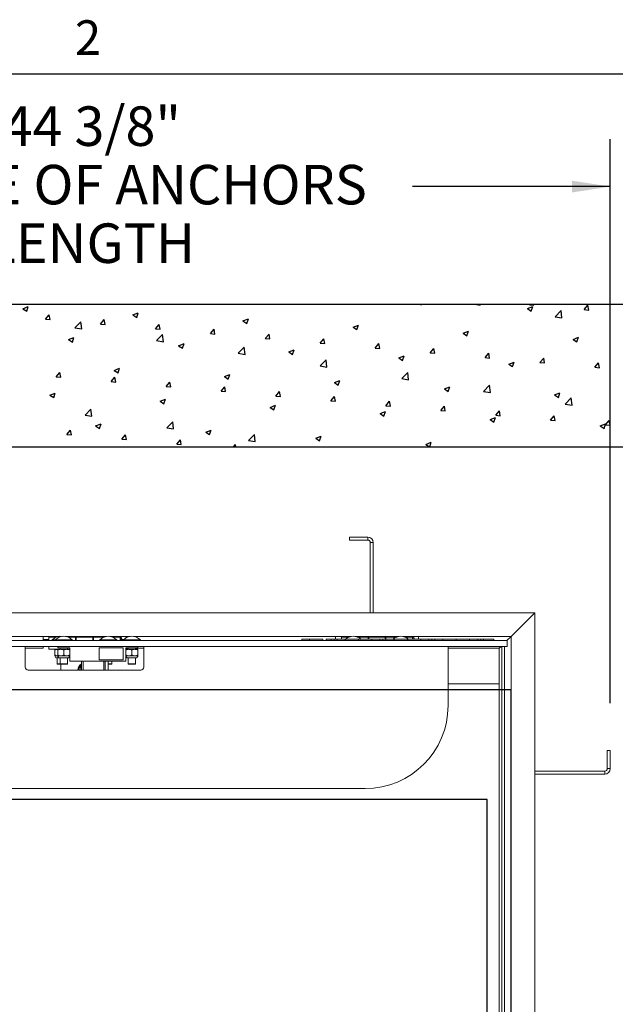
# Paper-space layout 'PDF' of a CAD drawing. Units: inches. Extents: x 0.1 to 10.8, y 0.2 to 8.4.
# Drawn here: x 2.8 to 4, y 6.2 to 8.3 of the extents above; entities that cross this region are included whole.
import ezdxf

# ---------------------------------------------------------------- set-up
doc = ezdxf.new("R2010")
doc.units = ezdxf.units.IN
doc.header["$MEASUREMENT"] = 0
doc.layers.add('FORMAT', color=7, linetype='Continuous')
doc.styles.add('SLDTEXTSTYLE0', font='ARIAL.TTF', dxfattribs={"width": 0.948})
doc.dimstyles.new('SLDDIMSTYLE5', dxfattribs={"dimtxt": 0.080892, "dimasz": 0.080892, "dimexe": 0, "dimexo": 0.0625, "dimgap": 0.020223, "dimtad": 0, "dimtih": 1, "dimtoh": 1, "dimlfac": 20, "dimrnd": 1e-09, "dimzin": 12, "dimdsep": 46, "dimtxsty": 'SLDTEXTSTYLE0', "dimsah": 1, "dimcen": 0.09, "dimadec": 0, "dimazin": 3, "dimtfac": 1, "dimtofl": 0, "dimtmove": 0, "dimatfit": 3, "dimfxl": 0, "dimfrac": 2, "dimtolj": 1, "dimtzin": 12, "dimarcsym": 0})

# ---------------------------------------------------------------- blocks, each defined once
blk = doc.blocks.new('*D41')
at = {"layer": 'FORMAT'}
for p, q in [((1.7889, 6.8533), (1.7889, 8.0544)), ((4.0077, 6.865), (4.0077, 8.0544)), ((1.7889, 7.9544), (2.2063, 7.9544)), ((4.0077, 7.9544), (3.5902, 7.9544))]:
    blk.add_line(p, q, dxfattribs=at)
for points in [[(1.7889, 7.9544), (1.8698, 7.9419), (1.8698, 7.9668)], [(4.0077, 7.9544), (3.9268, 7.9668), (3.9268, 7.9419)]]:
    blk.add_solid(points, dxfattribs=at)
at = {"layer": 'FORMAT', "attachment_point": 1, "style": 'SLDTEXTSTYLE0'}
for s, insert, char_height in [('44 3/8"', (2.7255, 8.1235), 0.08333), ('OUTSIDE OF ANCHORS', (2.2845, 8.0001), 0.083333), ('LENGTH', (2.6918, 7.8766), 0.08333)]:
    blk.add_mtext(s, dxfattribs=dict(at, insert=insert, char_height=char_height))

psp = doc.layouts.new('PDF')

# ---------------------------------------------------------------- linework, layer by layer
at = {"color": 8, "linetype": 'Continuous', "lineweight": 0}
psp.add_line((0.329927, 8.1920732), (10.629927, 8.1920732), dxfattribs=at)
at = {"color": 7, "linetype": 'Continuous'}
for p, q in [((4.4982795, 7.7056129), (1.2982795, 7.7056129)), ((3.6073643, 7.7056129), (3.608753, 7.7046762)), ((3.6087543, 7.7046756), (3.6090688, 7.7056129)), ((3.7255037, 7.7056129), (3.7332226, 7.7044158)), ((3.733224, 7.704415), (3.7330846, 7.7056129)), ((3.8369725, 7.7049232), (3.8375513, 7.7056129)), ((3.8466332, 7.7040773), (3.84635, 7.7056129)), ((2.7681924, 7.6968034), (2.7795077, 7.7011469)), ((2.7681924, 7.6968034), (2.776231, 7.6913813)), ((2.7762323, 7.6913814), (2.779509, 7.7011471)), ((3.0004386, 7.6838609), (3.0117539, 7.6882044)), ((3.0084784, 7.6784387), (3.0117552, 7.6882044)), ((3.8329606, 7.6971557), (3.8442759, 7.7014993)), ((3.8329606, 7.6971557), (3.8409992, 7.6917337)), ((3.8369725, 7.7049232), (3.8466319, 7.7040781)), ((3.8410005, 7.6917329), (3.8442772, 7.7014985)), ((3.8913207, 7.6798963), (3.9039078, 7.6930147)), ((3.9056946, 7.6776663), (3.9039092, 7.6930139)), ((3.9528848, 7.6947822), (3.9606756, 7.7040669)), ((3.9528848, 7.6947822), (3.9625442, 7.6939371)), ((3.9625455, 7.6939362), (3.9606769, 7.704066)), ((2.8161849, 7.6746348), (2.8239757, 7.6839195)), ((2.8161849, 7.6746348), (2.8258442, 7.6737897)), ((2.8258455, 7.6737898), (2.823977, 7.6839196)), ((2.8779221, 7.6562174), (2.8905092, 7.6693359)), ((2.892296, 7.6539882), (2.8905105, 7.6693357)), ((2.9320971, 7.6644938), (2.9398879, 7.6737785)), ((2.9320971, 7.6644938), (2.9417565, 7.6636487)), ((2.9417578, 7.6636487), (2.9398892, 7.6737785)), ((3.0004386, 7.6838609), (3.0084771, 7.6784388)), ((3.0480094, 7.6543528), (3.0558002, 7.6636375)), ((3.0576701, 7.6535076), (3.0558015, 7.6636374)), ((3.2326848, 7.6709184), (3.2440001, 7.6752619)), ((3.2326848, 7.6709184), (3.2407233, 7.6654963)), ((3.2407246, 7.665496), (3.2440014, 7.6752617)), ((3.8913207, 7.6798963), (3.9056933, 7.6776672)), ((2.8779221, 7.6562174), (2.8922947, 7.6539884)), ((3.0480094, 7.6543528), (3.0576688, 7.6535077)), ((3.1639217, 7.6442118), (3.1717125, 7.6534965)), ((3.1639217, 7.6442118), (3.1735811, 7.6433667)), ((3.1735823, 7.6433665), (3.1717138, 7.6534963)), ((3.279834, 7.6340708), (3.2876248, 7.6433555)), ((3.2894946, 7.6332254), (3.287626, 7.6433552)), ((3.464931, 7.6579759), (3.4762462, 7.6623194)), ((3.464931, 7.6579759), (3.4729695, 7.6525538)), ((3.4729708, 7.6525534), (3.4762475, 7.662319)), ((3.6971771, 7.6450333), (3.7084924, 7.6493769)), ((3.6971771, 7.6450333), (3.7052157, 7.6396113)), ((3.705217, 7.6396107), (3.7084937, 7.6493763)), ((2.8646551, 7.6317385), (2.8759704, 7.636082)), ((2.8646551, 7.6317385), (2.8726937, 7.6263164)), ((2.8726949, 7.6263165), (2.8759717, 7.6360821)), ((3.0503928, 7.6294689), (3.0629799, 7.6425873)), ((3.0503928, 7.6294689), (3.0647653, 7.6272398)), ((3.0647666, 7.6272395), (3.0629812, 7.642587)), ((3.0969013, 7.618796), (3.1082166, 7.6231395)), ((3.1049411, 7.6133738), (3.1082178, 7.6231394)), ((3.279834, 7.6340708), (3.2894933, 7.6332257)), ((3.3957462, 7.6239298), (3.403537, 7.6332145)), ((3.3957462, 7.6239298), (3.4054056, 7.6230847)), ((3.4054069, 7.6230843), (3.4035383, 7.6332141)), ((3.5116585, 7.6137888), (3.5194493, 7.6230735)), ((3.5213191, 7.6129432), (3.5194506, 7.623073)), ((3.9294233, 7.6320908), (3.9407386, 7.6364344)), ((3.9294233, 7.6320908), (3.9374619, 7.6266688)), ((3.9374631, 7.626668), (3.9407399, 7.6364336)), ((3.0969013, 7.618796), (3.1049398, 7.6133739)), ((3.2228634, 7.6027203), (3.2354505, 7.6158388)), ((3.2228634, 7.6027203), (3.237236, 7.6004912)), ((3.2372372, 7.6004908), (3.2354518, 7.6158383)), ((3.3291475, 7.6058535), (3.3404628, 7.610197)), ((3.3291475, 7.6058535), (3.337186, 7.6004314)), ((3.3371873, 7.6004311), (3.340464, 7.6101967)), ((3.5116585, 7.6137888), (3.5213179, 7.6129437)), ((3.6275708, 7.6036478), (3.6353616, 7.6129325)), ((3.6275708, 7.6036478), (3.6372301, 7.6028027)), ((3.6372314, 7.6028021), (3.6353628, 7.6129319)), ((3.7434831, 7.5935068), (3.7512739, 7.6027915)), ((3.7531437, 7.592661), (3.7512751, 7.6027908)), ((3.3953341, 7.5759717), (3.4079212, 7.5890902)), ((3.4097079, 7.5737421), (3.4079224, 7.5890897)), ((3.5613937, 7.592911), (3.5727089, 7.5972545)), ((3.5613937, 7.592911), (3.5694322, 7.5874889)), ((3.5694334, 7.5874884), (3.5727102, 7.597254)), ((3.7434831, 7.5935068), (3.7531424, 7.5926617)), ((3.7936398, 7.5799684), (3.8049551, 7.584312)), ((3.8016796, 7.5745457), (3.8049564, 7.5843113)), ((3.8593953, 7.5833657), (3.8671861, 7.5926504)), ((3.8593953, 7.5833657), (3.8690547, 7.5825207)), ((3.8690559, 7.5825199), (3.8671874, 7.5926497)), ((3.9753076, 7.5732247), (3.9830984, 7.5825094)), ((3.9849682, 7.5723788), (3.9830996, 7.5825086)), ((2.8386077, 7.5530774), (2.8463985, 7.5623621)), ((2.8482682, 7.5522324), (2.8463997, 7.5623622)), ((2.9611178, 7.5666736), (2.9724331, 7.5710171)), ((2.9611178, 7.5666736), (2.9691564, 7.5612515)), ((2.9691576, 7.5612515), (2.9724343, 7.5710171)), ((3.3953341, 7.5759717), (3.4097067, 7.5737427)), ((3.5678048, 7.5492231), (3.5803919, 7.5623416)), ((3.5821785, 7.5469935), (3.5803931, 7.562341)), ((3.7936398, 7.5799684), (3.8016784, 7.5745464)), ((3.9753076, 7.5732247), (3.984967, 7.5723796)), ((2.8386077, 7.5530774), (2.848267, 7.5522323)), ((2.9545199, 7.5429364), (2.9623107, 7.5522211)), ((2.9545199, 7.5429364), (2.9641793, 7.5420913)), ((2.9641805, 7.5420913), (2.962312, 7.5522211)), ((3.0704322, 7.5327954), (3.078223, 7.5420801)), ((3.0800928, 7.5319502), (3.0782242, 7.54208)), ((3.193364, 7.5537311), (3.2046793, 7.5580746)), ((3.193364, 7.5537311), (3.2014025, 7.548309)), ((3.2014037, 7.5483088), (3.2046805, 7.5580744)), ((3.4256102, 7.5407886), (3.4369255, 7.5451321)), ((3.4256102, 7.5407886), (3.4336487, 7.5353665)), ((3.4336499, 7.5353661), (3.4369267, 7.5451317)), ((3.5678048, 7.5492231), (3.5821773, 7.5469941)), ((2.8253343, 7.5145512), (2.8366496, 7.5188947)), ((2.833374, 7.5091292), (2.8366508, 7.5188948)), ((3.0704322, 7.5327954), (3.0800916, 7.5319503)), ((3.1863445, 7.5226544), (3.1941353, 7.5319391)), ((3.1863445, 7.5226544), (3.1960039, 7.5218093)), ((3.196005, 7.5218091), (3.1941365, 7.5319388)), ((3.3022568, 7.5125134), (3.3100476, 7.5217981)), ((3.3119173, 7.511668), (3.3100487, 7.5217977)), ((3.6578564, 7.527846), (3.6691716, 7.5321896)), ((3.6578564, 7.527846), (3.6658949, 7.522424)), ((3.6658961, 7.5224234), (3.6691728, 7.532189)), ((3.7402754, 7.5224746), (3.7528625, 7.535593)), ((3.7402754, 7.5224746), (3.754648, 7.5202455)), ((3.7546491, 7.5202448), (3.7528637, 7.5355923)), ((3.8901025, 7.5149035), (3.9014178, 7.5192471)), ((3.8981423, 7.5094807), (3.901419, 7.5192463)), ((2.8253343, 7.5145512), (2.8333729, 7.5091291)), ((3.0575805, 7.5016087), (3.0688958, 7.5059522)), ((3.0575805, 7.5016087), (3.0656191, 7.4961866)), ((3.0656202, 7.4961865), (3.068897, 7.5059521)), ((3.3022568, 7.5125134), (3.3119161, 7.5116683)), ((3.418169, 7.5023724), (3.4259598, 7.5116571)), ((3.418169, 7.5023724), (3.4278284, 7.5015273)), ((3.4278296, 7.5015269), (3.425961, 7.5116566)), ((3.5340813, 7.4922313), (3.5418721, 7.501516)), ((3.5437418, 7.4913858), (3.5418733, 7.5015155)), ((3.8901025, 7.5149035), (3.8981411, 7.5094814)), ((3.9127461, 7.495726), (3.9253332, 7.5088445)), ((3.9271198, 7.4934961), (3.9253344, 7.5088436)), ((2.8993475, 7.4720472), (2.9119346, 7.4851657)), ((2.9137212, 7.4698179), (2.9119357, 7.4851655)), ((3.2898267, 7.4886662), (3.301142, 7.4930097)), ((3.2898267, 7.4886662), (3.2978652, 7.4832441)), ((3.2978664, 7.4832438), (3.3011431, 7.4930094)), ((3.5220729, 7.4757236), (3.5333882, 7.4800672)), ((3.5301126, 7.4703011), (3.5333893, 7.4800667)), ((3.5340813, 7.4922313), (3.5437407, 7.4913863)), ((3.6499936, 7.4820903), (3.6577844, 7.491375)), ((3.6499936, 7.4820903), (3.6596529, 7.4812453)), ((3.6596541, 7.4812447), (3.6577855, 7.4913744)), ((3.7659059, 7.4719493), (3.7736967, 7.481234)), ((3.7755664, 7.4711036), (3.7736978, 7.4812333)), ((3.9127461, 7.495726), (3.9271186, 7.493497)), ((2.8993475, 7.4720472), (2.91372, 7.4698181)), ((3.0718181, 7.4452986), (3.0844052, 7.4584171)), ((3.0861918, 7.4430693), (3.0844064, 7.4584168)), ((3.5220729, 7.4757236), (3.5301114, 7.4703016)), ((3.7543191, 7.4627811), (3.7656343, 7.4671247)), ((3.7543191, 7.4627811), (3.7623576, 7.4573591)), ((3.7623587, 7.4573584), (3.7656355, 7.467124)), ((3.7659059, 7.4719493), (3.7755652, 7.4711042)), ((3.8818181, 7.4618083), (3.8896089, 7.471093)), ((3.8818181, 7.4618083), (3.8914775, 7.4609632)), ((3.8914786, 7.4609625), (3.8896101, 7.4710922)), ((3.9977304, 7.4516673), (4.0055212, 7.460952)), ((4.0073909, 7.4508214), (4.0055223, 7.4609511)), ((2.8610305, 7.43152), (2.8688213, 7.4408047)), ((2.870691, 7.4306749), (2.8688224, 7.4408047)), ((2.921797, 7.4494863), (2.9331123, 7.4538298)), ((2.921797, 7.4494863), (2.9298356, 7.4440642)), ((2.9298367, 7.4440642), (2.9331134, 7.4538298)), ((3.0718181, 7.4452986), (3.0861907, 7.4430696)), ((3.1540432, 7.4365438), (3.1653585, 7.4408873)), ((3.1540432, 7.4365438), (3.1620818, 7.4311217)), ((3.1620829, 7.4311215), (3.1653596, 7.4408871)), ((3.9865652, 7.4498386), (3.9978805, 7.4541821)), ((3.9865652, 7.4498386), (3.9946038, 7.4444165)), ((3.9946049, 7.4444157), (3.9978816, 7.4541813)), ((3.9977304, 7.4516673), (4.0073898, 7.4508222)), ((2.8610305, 7.43152), (2.8706898, 7.4306749)), ((2.9769427, 7.421379), (2.9847335, 7.4306637)), ((2.9769427, 7.421379), (2.9866021, 7.4205339)), ((2.9866032, 7.4205338), (2.9847347, 7.4306636)), ((3.092855, 7.411238), (3.1006458, 7.4205227)), ((3.1025155, 7.4103927), (3.1006469, 7.4205225)), ((3.2442888, 7.41855), (3.2568759, 7.4316685)), ((3.2442888, 7.41855), (3.2586613, 7.416321)), ((3.2586624, 7.4163206), (3.256877, 7.4316681)), ((3.3862894, 7.4236012), (3.3976047, 7.4279448)), ((3.3862894, 7.4236012), (3.3943279, 7.4181792)), ((3.394329, 7.4181788), (3.3976058, 7.4279444)), ((3.6185356, 7.4106587), (3.6298509, 7.4150023)), ((3.6267016, 7.4056129), (3.629852, 7.4150017)), ((1.5982795, 7.4056129), (4.1982795, 7.4056129)), ((3.092855, 7.411238), (3.1025144, 7.4103929)), ((3.2125566, 7.4056129), (3.2165581, 7.4103817)), ((3.2174388, 7.4056129), (3.2165592, 7.4103814)), ((3.6185356, 7.4106587), (3.6260163, 7.4056129)), ((3.7982795, 6.8931124), (1.9982795, 6.8931124)), ((3.7982795, 5.0931124), (3.7982795, 6.8931124)), ((3.7482795, 6.6618624), (2.0982795, 6.6618624)), ((3.7482795, 5.1118624), (3.7482795, 6.6618624))]:
    psp.add_line(p, q, dxfattribs=at)
at = {"color": 7, "linetype": 'Continuous', "lineweight": 15}
for p, q in [((1.2982795, 7.7056129), (4.4982795, 7.7056129)), ((1.5982795, 7.4056129), (4.1982795, 7.4056129)), ((3.4576545, 7.2087379), (3.4576545, 7.2149879)), ((3.4959545, 7.2149879), (3.4576545, 7.2149879)), ((3.4959545, 7.2087379), (3.4576545, 7.2087379)), ((3.4959545, 7.2087379), (3.4959545, 7.2149879)), ((3.5076545, 7.2032879), (3.5014045, 7.2032879)), ((3.5014045, 7.0556129), (3.5014045, 7.2032879)), ((3.5076545, 7.0556129), (3.5076545, 7.2032879)), ((1.9482795, 7.0556129), (3.8482795, 7.0556129)), ((3.7982795, 7.0056129), (3.8482795, 7.0556129)), ((3.8482795, 7.0556129), (3.8482795, 4.9306129)), ((2.3345786, 7.0056129), (2.8447805, 7.0056129)), ((2.8107795, 7.0056129), (2.8107795, 6.9970629)), ((2.8107795, 6.9993629), (2.8232795, 6.9993629)), ((2.8232795, 6.9970629), (2.8232795, 7.0038129)), ((2.8232795, 7.0038129), (2.8384457, 7.0038129)), ((2.8580286, 7.0056129), (2.9447805, 7.0056129)), ((2.8795295, 7.0038129), (2.8643634, 7.0038129)), ((2.8807795, 7.0038129), (2.8643634, 7.0038129)), ((2.8732795, 7.0038129), (2.8732795, 7.0056129)), ((2.8795295, 6.9970629), (2.8795295, 7.0038129)), ((2.8807795, 7.0038129), (2.8807795, 6.9970629)), ((2.8807795, 7.0038129), (2.9157795, 7.0038129)), ((2.9157795, 6.9970629), (2.9157795, 7.0038129)), ((2.9384457, 7.0038129), (2.9157795, 7.0038129)), ((2.9384457, 7.0038129), (2.9170295, 7.0038129)), ((2.9170295, 7.0038129), (2.9170295, 6.9970629)), ((2.9232795, 7.0038129), (2.9232795, 7.0056129)), ((2.9517786, 7.0056129), (2.9947805, 7.0056129)), ((2.9555026, 7.0045409), (2.9536393, 7.0056129)), ((2.9581134, 7.0038129), (2.9732795, 7.0038129)), ((2.9757795, 7.0038129), (2.9732795, 7.0038129)), ((2.9732795, 7.0038129), (2.9732795, 6.9970629)), ((2.9757795, 7.0038129), (2.9757795, 6.9970629)), ((2.97705, 6.9993629), (2.9816152, 6.9993629)), ((2.9857795, 7.0024523), (2.9857795, 7.0056129)), ((3.0017786, 7.0056129), (3.4619805, 7.0056129)), ((3.3566727, 6.9995629), (3.3566727, 6.9970629)), ((3.3566727, 6.9995629), (3.373292, 6.9995629)), ((3.373292, 6.9995629), (3.373292, 6.9970629)), ((3.373292, 6.9995629), (3.401417, 6.9995629)), ((3.401417, 6.9995629), (3.401417, 6.9970629)), ((3.4082352, 6.9995629), (3.4082352, 6.9970629)), ((3.4082352, 6.9995629), (3.4186045, 6.9995629)), ((3.4186045, 6.9995629), (3.4186045, 6.9970629)), ((3.4186045, 6.9995629), (3.4248545, 6.9995629)), ((3.4248545, 6.9995629), (3.4248545, 6.9970629)), ((3.4248545, 6.9995629), (3.4311045, 6.9995629)), ((3.4279795, 7.0056129), (3.4279795, 6.9995629)), ((3.4311045, 6.9995629), (3.4311045, 6.9970629)), ((3.4311045, 6.9995629), (3.448292, 6.9995629)), ((3.4404795, 7.0038129), (3.4556457, 7.0038129)), ((3.4404795, 6.9995629), (3.4404795, 7.0038129)), ((3.448292, 6.9995629), (3.448292, 6.9970629)), ((3.448292, 6.9995629), (3.476417, 6.9995629)), ((3.4689786, 7.0056129), (3.5619805, 7.0056129)), ((3.473292, 7.0042019), (3.4708393, 7.0056129)), ((3.4967295, 7.0038129), (3.4753134, 7.0038129)), ((3.4979795, 7.0038129), (3.4753134, 7.0038129)), ((3.476417, 6.9995629), (3.476417, 6.9970629)), ((3.476417, 6.9995629), (3.504542, 6.9995629)), ((3.4967295, 6.9995629), (3.4967295, 7.0038129)), ((3.4979795, 7.0038129), (3.5329795, 7.0038129)), ((3.4979795, 7.0038129), (3.4979795, 6.9995629)), ((3.504542, 6.9995629), (3.504542, 6.9970629)), ((3.504542, 6.9995629), (3.5217295, 6.9995629)), ((3.5217295, 6.9995629), (3.5217295, 6.9970629)), ((3.5217295, 6.9995629), (3.5279795, 6.9995629)), ((3.5279795, 6.9995629), (3.5279795, 6.9970629)), ((3.5279795, 6.9995629), (3.5342295, 6.9995629)), ((3.5329795, 6.9995629), (3.5329795, 7.0038129)), ((3.5556457, 7.0038129), (3.5329795, 7.0038129)), ((3.5556457, 7.0038129), (3.5342295, 7.0038129)), ((3.5342295, 7.0038129), (3.5342295, 6.9995629)), ((3.5342295, 6.9995629), (3.5342295, 6.9970629)), ((3.5342295, 6.9995629), (3.551417, 6.9995629)), ((3.551417, 6.9995629), (3.551417, 6.9970629)), ((3.551417, 6.9995629), (3.579542, 6.9995629)), ((3.5689786, 7.0056129), (3.7982795, 7.0056129)), ((3.5727026, 7.0045409), (3.5708393, 7.0056129)), ((3.5753134, 7.0038129), (3.5904795, 7.0038129)), ((3.579542, 6.9995629), (3.579542, 6.9970629)), ((3.579542, 6.9995629), (3.607667, 6.9995629)), ((3.5929795, 7.0038129), (3.5904795, 7.0038129)), ((3.5904795, 7.0038129), (3.5904795, 6.9995629)), ((3.5929795, 7.0038129), (3.5929795, 6.9995629)), ((3.6029795, 6.9995629), (3.6029795, 7.0056129)), ((3.607667, 6.9995629), (3.607667, 6.9970629)), ((3.607667, 6.9995629), (3.6248545, 6.9995629)), ((3.6248545, 6.9995629), (3.6248545, 6.9970629)), ((3.6248545, 6.9995629), (3.6311045, 6.9995629)), ((3.6311045, 6.9995629), (3.6311045, 6.9970629)), ((3.6311045, 6.9995629), (3.6373545, 6.9995629)), ((3.6373545, 6.9995629), (3.6373545, 6.9970629)), ((3.6373545, 6.9995629), (3.654542, 6.9995629)), ((3.654542, 6.9995629), (3.654542, 6.9970629)), ((3.654542, 6.9995629), (3.682667, 6.9995629)), ((3.682667, 6.9995629), (3.682667, 6.9970629)), ((3.682667, 6.9995629), (3.710792, 6.9995629)), ((3.710792, 6.9995629), (3.710792, 6.9970629)), ((3.710792, 6.9995629), (3.7279795, 6.9995629)), ((3.7279795, 6.9995629), (3.7279795, 6.9970629)), ((3.7279795, 6.9995629), (3.7342295, 6.9995629)), ((3.7342295, 6.9995629), (3.7342295, 6.9970629)), ((3.7342295, 6.9995629), (3.7404795, 6.9995629)), ((3.7404795, 6.9995629), (3.7404795, 6.9970629)), ((3.7404795, 6.9995629), (3.7623545, 6.9995629)), ((3.7623545, 6.9995629), (3.7623545, 6.9970629)), ((3.7982795, 7.0056129), (3.7897295, 6.9970629)), ((3.7982795, 7.0056129), (3.7982795, 4.9806129)), ((2.0060795, 6.9970629), (3.7904795, 6.9970629)), ((2.0060795, 6.9845629), (3.7904795, 6.9845629)), ((2.7732795, 6.9845629), (2.7732795, 6.9408129)), ((2.7732795, 6.9806129), (2.8107795, 6.9806129)), ((2.8107795, 6.9845629), (2.8107795, 6.9806129)), ((2.8232795, 6.9788129), (2.8232795, 6.9845629)), ((2.8232795, 6.9788129), (2.846717, 6.9788129)), ((2.8303045, 6.9980629), (2.8303045, 6.9970629)), ((2.8365545, 6.9980629), (2.8303045, 6.9980629)), ((2.8357795, 6.9783129), (2.8420295, 6.9783129)), ((2.8365545, 6.9980629), (2.8365545, 6.9970629)), ((2.8725045, 6.9980629), (2.8365545, 6.9980629)), ((2.840467, 6.9788129), (2.840467, 6.9783129)), ((2.8420295, 6.9845629), (2.8420295, 6.9814629)), ((2.8420295, 6.9814629), (2.8670295, 6.9814629)), ((2.8420295, 6.9783129), (2.8482795, 6.9783129)), ((2.846717, 6.9814629), (2.846717, 6.9783129)), ((2.8482795, 6.9783129), (2.8607795, 6.9783129)), ((2.8607795, 6.9783129), (2.8670295, 6.9783129)), ((2.862342, 6.9783129), (2.862342, 6.9814629)), ((2.8670295, 6.9814629), (2.8670295, 6.9533129)), ((2.8725045, 6.9970629), (2.8725045, 6.9980629)), ((2.8807795, 6.9983879), (2.8795295, 6.9983879)), ((2.9170295, 6.9983879), (2.9157795, 6.9983879)), ((2.9295295, 6.9561629), (2.9295295, 6.9817129)), ((2.9295295, 6.9817129), (2.9795295, 6.9817129)), ((2.9303045, 6.9980629), (2.9303045, 6.9970629)), ((2.9662545, 6.9980629), (2.9303045, 6.9980629)), ((2.9662545, 6.9970629), (2.9662545, 6.9980629)), ((2.9795295, 6.9561629), (2.9795295, 6.9817129)), ((2.9803045, 6.9980629), (2.9803045, 6.9970629)), ((3.0162545, 6.9980629), (2.9803045, 6.9980629)), ((2.9857795, 6.9533129), (2.9857795, 6.9814629)), ((2.9857795, 6.9814629), (3.0107795, 6.9814629)), ((2.9857795, 6.9806129), (2.990467, 6.9806129)), ((2.9857795, 6.9783129), (2.9920295, 6.9783129)), ((2.990467, 6.9814629), (2.990467, 6.9783129)), ((2.9920295, 6.9783129), (3.0045295, 6.9783129)), ((3.0045295, 6.9783129), (3.0107795, 6.9783129)), ((3.006092, 6.9783129), (3.006092, 6.9814629)), ((3.006092, 6.9806129), (3.0232795, 6.9806129)), ((3.0107795, 6.9814629), (3.0107795, 6.9845629)), ((3.0162545, 6.9970629), (3.0162545, 6.9980629)), ((3.0232795, 6.9408129), (3.0232795, 6.9845629)), ((3.6654795, 6.8595629), (3.6654795, 6.9845629)), ((3.6654795, 6.9806129), (3.7732795, 6.9806129)), ((3.7772295, 6.9845629), (3.7732795, 6.9806129)), ((3.7732795, 6.9806129), (3.7732795, 5.0056129)), ((3.7791295, 6.9845629), (3.7791295, 4.9997629)), ((3.7846295, 6.9845629), (3.7846295, 4.9942629)), ((3.7904795, 6.9970629), (3.7904795, 6.9845629)), ((2.8357795, 6.9665967), (2.8357795, 6.9763791)), ((2.8357795, 6.9646629), (2.8420295, 6.9646629)), ((2.8395564, 6.9600647), (2.8458064, 6.9600647)), ((2.840467, 6.9600647), (2.840467, 6.9475629)), ((2.8420295, 6.9665967), (2.8420295, 6.9763791)), ((2.8420295, 6.9646629), (2.8482795, 6.9646629)), ((2.8458064, 6.9600647), (2.8632527, 6.9600647)), ((2.846717, 6.9600647), (2.846717, 6.9475629)), ((2.8482795, 6.9646629), (2.8607795, 6.9646629)), ((2.8545295, 6.9665967), (2.8545295, 6.9763791)), ((2.8607795, 6.9646629), (2.8670295, 6.9646629)), ((2.862342, 6.9475629), (2.862342, 6.9600647)), ((2.9857795, 6.9646629), (2.9920295, 6.9646629)), ((2.9895564, 6.9600647), (3.0070027, 6.9600647)), ((2.990467, 6.9600647), (2.990467, 6.9475629)), ((2.9920295, 6.9646629), (3.0045295, 6.9646629)), ((2.9982795, 6.9665967), (2.9982795, 6.9763791)), ((3.0045295, 6.9646629), (3.0107795, 6.9646629)), ((3.006092, 6.9475629), (3.006092, 6.9600647)), ((3.0107795, 6.9665967), (3.0107795, 6.9763791)), ((2.840467, 6.9475629), (2.8407557, 6.9470629)), ((2.840467, 6.9475629), (2.846717, 6.9475629)), ((2.8470057, 6.9470629), (2.8407557, 6.9470629)), ((2.846717, 6.9475629), (2.8470057, 6.9470629)), ((2.846717, 6.9475629), (2.862342, 6.9475629)), ((2.8620534, 6.9470629), (2.8470057, 6.9470629)), ((2.8482795, 6.9345629), (2.8482795, 6.9470629)), ((2.8620534, 6.9470629), (2.862342, 6.9475629)), ((2.8670295, 6.9533129), (2.9857795, 6.9533129)), ((2.8920295, 6.9345629), (2.8920295, 6.9533129)), ((2.8952795, 6.9533129), (2.8952795, 6.9345629)), ((2.9295295, 6.9561629), (2.9795295, 6.9561629)), ((2.9387795, 6.9345629), (2.9387795, 6.9533129)), ((2.9420295, 6.9533129), (2.9420295, 6.9345629)), ((2.9482795, 6.9345629), (2.9482795, 6.9533129)), ((2.9482795, 6.9475629), (2.956092, 6.9475629)), ((2.9558034, 6.9470629), (2.9482795, 6.9470629)), ((2.9558034, 6.9470629), (2.956092, 6.9475629)), ((2.956092, 6.9475629), (2.956092, 6.9533129)), ((2.990467, 6.9475629), (2.9907557, 6.9470629)), ((2.990467, 6.9475629), (3.006092, 6.9475629)), ((3.0058034, 6.9470629), (2.9907557, 6.9470629)), ((3.0058034, 6.9470629), (3.006092, 6.9475629)), ((2.7795295, 6.9345629), (3.0170295, 6.9345629)), ((2.8853639, 6.9347769), (2.8857795, 6.9349424)), ((2.8857795, 6.9354787), (2.8857795, 6.9345629)), ((2.8858133, 6.9345629), (2.8857795, 6.9354787)), ((3.6654795, 6.9056129), (3.7732795, 6.9056129)), ((3.6654795, 6.8931129), (3.7732795, 6.8931129)), ((4.0014045, 6.7266879), (4.0014045, 6.7649879)), ((4.0014045, 6.7649879), (4.0076545, 6.7649879)), ((4.0076545, 6.7266879), (4.0076545, 6.7649879)), ((3.8482795, 6.7212379), (3.9959545, 6.7212379)), ((3.8482795, 6.7149879), (3.9959545, 6.7149879)), ((3.9959545, 6.7149879), (3.9959545, 6.7212379)), ((4.0014045, 6.7266879), (4.0076545, 6.7266879)), ((2.3060795, 6.6845629), (3.4904795, 6.6845629))]:
    psp.add_line(p, q, dxfattribs=at)
at = {"color": 7, "linetype": 'Continuous', "lineweight": 15, "flags": 128}
psp.add_lwpolyline([(3.59425, 6.9993629), (3.5939127, 7.0007677), (3.5929795, 7.0038129)], dxfattribs=at)
at = {"color": 7, "linetype": 'Continuous', "lineweight": 15}
for centre, radius, start, end in [((3.4959545, 7.2032879), 0.0117, 0, 90), ((3.4959545, 7.2032879), 0.00545, 0, 90), ((2.8482795, 6.9812513), 0.0246116, 82.7053056, 136.9155176), ((2.8545295, 6.9812513), 0.0246116, 43.0844824, 136.9155176), ((2.9482795, 6.9812513), 0.0246116, 43.0844824, 136.9155176), ((2.9404242, 6.9913129), 0.0375, 8.8201478, 19.4712206), ((2.9982795, 6.9812513), 0.0246116, 43.0844824, 136.9155176), ((3.4654795, 6.9812513), 0.0246116, 47.3830374, 132.6169626), ((3.5654795, 6.9812513), 0.0246116, 47.3830374, 132.6169626), ((2.840467, 6.9646629), 0.0046875, 180, 258.7973606), ((2.846717, 6.9646629), 0.0046875, 180, 258.7973606), ((2.862342, 6.9646629), 0.0046875, 281.2026394, 0), ((2.990467, 6.9646629), 0.0046875, 180, 258.7973606), ((3.006092, 6.9646629), 0.0046875, 281.2026394, 0), ((2.7795295, 6.9408129), 0.00625, 180, 270), ((2.8982795, 6.9345629), 0.0143, 115.9166346, 180), ((2.8982795, 6.9345629), 0.01405, 116.4130934, 180), ((2.8982314, 6.9355615), 0.0119937, 121.1373766, 184.7758962), ((2.8982343, 6.9357656), 0.0094545, 131.016674, 187.30838), ((3.0170295, 6.9408129), 0.00625, 270, 0), ((3.4904795, 6.8595629), 0.175, 270, 0), ((3.9959545, 6.7266879), 0.00545, 270, 0), ((3.9959545, 6.7266879), 0.0117, 270, 0)]:
    psp.add_arc(centre, radius, start, end, dxfattribs=at)
for points, knots in [([(2.840467, 7.0042019), (2.840467, 7.0047178), (2.840467, 7.0052543), (2.840467, 7.0055997), (2.840467, 7.0056129)], [0, 0, 0, 0, 0.961710344, 1, 1, 1, 1]), ([(2.8426599, 7.0056129), (2.8426293, 7.0055997), (2.8420356, 7.0053436), (2.8415185, 7.0049455), (2.8410281, 7.0045679)], [0, 0, 0, 0, 0.051517428, 1, 1, 1, 1]), ([(2.9426599, 7.0056129), (2.9426293, 7.0055997), (2.9418309, 7.0052543), (2.9411357, 7.0047178), (2.940467, 7.0042019)], [0, 0, 0, 0, 0.038289656, 1, 1, 1, 1]), ([(2.940467, 7.0042019), (2.940467, 7.0047178), (2.940467, 7.0052543), (2.940467, 7.0055997), (2.940467, 7.0056129)], [0, 0, 0, 0, 0.961710344, 1, 1, 1, 1]), ([(2.956092, 7.0056129), (2.956092, 7.0055997), (2.956092, 7.0052543), (2.956092, 7.0047178), (2.956092, 7.0042019)], [0, 0, 0, 0, 0.038289656, 1, 1, 1, 1]), ([(3.457667, 7.0042019), (3.457667, 7.0047178), (3.457667, 7.0052543), (3.457667, 7.0055997), (3.457667, 7.0056129)], [0, 0, 0, 0, 0.961710344, 1, 1, 1, 1]), ([(3.4598599, 7.0056129), (3.4598293, 7.0055997), (3.4592356, 7.0053436), (3.4587185, 7.0049455), (3.4582281, 7.0045679)], [0, 0, 0, 0, 0.051517428, 1, 1, 1, 1]), ([(3.473292, 7.0056129), (3.473292, 7.0055997), (3.473292, 7.0052543), (3.473292, 7.0047178), (3.473292, 7.0042019)], [0, 0, 0, 0, 0.038289656, 1, 1, 1, 1]), ([(3.5598599, 7.0056129), (3.5598293, 7.0055997), (3.5590309, 7.0052543), (3.5583357, 7.0047178), (3.557667, 7.0042019)], [0, 0, 0, 0, 0.038289656, 1, 1, 1, 1]), ([(3.557667, 7.0042019), (3.557667, 7.0047178), (3.557667, 7.0052543), (3.557667, 7.0055997), (3.557667, 7.0056129)], [0, 0, 0, 0, 0.961710344, 1, 1, 1, 1]), ([(3.573292, 7.0056129), (3.573292, 7.0055997), (3.573292, 7.0052543), (3.573292, 7.0047178), (3.573292, 7.0042019)], [0, 0, 0, 0, 0.038289656, 1, 1, 1, 1]), ([(2.8420295, 6.9783129), (2.8409299, 6.9782011), (2.8387481, 6.9779793), (2.8367638, 6.9769097), (2.8357795, 6.9763791)], [0, 0, 0, 0, 0.5039971988, 1, 1, 1, 1]), ([(2.8357795, 6.9763791), (2.8357795, 6.9767838), (2.8357795, 6.9778685), (2.8357795, 6.9781416), (2.8357795, 6.9783129)], [0, 0, 0, 0, 0.373023455, 1, 1, 1, 1]), ([(2.8482795, 6.9783129), (2.8471799, 6.9782011), (2.8449981, 6.9779793), (2.8430138, 6.9769097), (2.8420295, 6.9763791)], [0, 0, 0, 0, 0.503997199, 1, 1, 1, 1]), ([(2.8420295, 6.9763791), (2.8420295, 6.9767838), (2.8420295, 6.9778685), (2.8420295, 6.9781416), (2.8420295, 6.9783129)], [0, 0, 0, 0, 0.3730234555, 1, 1, 1, 1]), ([(2.8545295, 6.9763791), (2.8536738, 6.9768309), (2.851933, 6.9777497), (2.8497748, 6.9782731), (2.8485413, 6.9783059), (2.8482795, 6.9783129)], [0, 0, 0, 0, 0.432383354, 0.879550297, 1, 1, 1, 1]), ([(2.8607795, 6.9783129), (2.8596799, 6.9782011), (2.8574981, 6.9779793), (2.8555138, 6.9769097), (2.8545295, 6.9763791)], [0, 0, 0, 0, 0.5039971988, 1, 1, 1, 1]), ([(2.8670295, 6.9763791), (2.8661738, 6.9768309), (2.864433, 6.9777497), (2.8622748, 6.9782731), (2.8610413, 6.9783059), (2.8607795, 6.9783129)], [0, 0, 0, 0, 0.4323833538, 0.8795502971, 1, 1, 1, 1]), ([(2.9920295, 6.9783129), (2.9909299, 6.9782011), (2.9887481, 6.9779793), (2.9867638, 6.9769097), (2.9857795, 6.9763791)], [0, 0, 0, 0, 0.503997199, 1, 1, 1, 1]), ([(2.9982795, 6.9763791), (2.9974238, 6.9768309), (2.995683, 6.9777497), (2.9935248, 6.9782731), (2.9922913, 6.9783059), (2.9920295, 6.9783129)], [0, 0, 0, 0, 0.432383354, 0.879550297, 1, 1, 1, 1]), ([(3.0045295, 6.9783129), (3.0034299, 6.9782011), (3.0012481, 6.9779793), (2.9992638, 6.9769097), (2.9982795, 6.9763791)], [0, 0, 0, 0, 0.5039971988, 1, 1, 1, 1]), ([(3.0107795, 6.9763791), (3.0099238, 6.9768309), (3.008183, 6.9777497), (3.0060248, 6.9782731), (3.0047913, 6.9783059), (3.0045295, 6.9783129)], [0, 0, 0, 0, 0.432383354, 0.879550297, 1, 1, 1, 1]), ([(3.0107795, 6.9783129), (3.0107795, 6.9781416), (3.0107795, 6.9778685), (3.0107795, 6.9767838), (3.0107795, 6.9763791)], [0, 0, 0, 0, 0.6269765435, 1, 1, 1, 1]), ([(2.8357795, 6.9665967), (2.8366353, 6.966145), (2.8383761, 6.9652261), (2.8405343, 6.9647027), (2.8417678, 6.9646699), (2.8420295, 6.9646629)], [0, 0, 0, 0, 0.4323833538, 0.8795502971, 1, 1, 1, 1]), ([(2.8357795, 6.9646629), (2.8357795, 6.9648342), (2.8357795, 6.9651073), (2.8357795, 6.966192), (2.8357795, 6.9665967)], [0, 0, 0, 0, 0.626976545, 1, 1, 1, 1]), ([(2.8420295, 6.9665967), (2.8428853, 6.966145), (2.8446261, 6.9652261), (2.8467843, 6.9647027), (2.8480178, 6.9646699), (2.8482795, 6.9646629)], [0, 0, 0, 0, 0.4323833538, 0.8795502971, 1, 1, 1, 1]), ([(2.8420295, 6.9646629), (2.8420295, 6.9648342), (2.8420295, 6.9651073), (2.8420295, 6.966192), (2.8420295, 6.9665967)], [0, 0, 0, 0, 0.626976545, 1, 1, 1, 1]), ([(2.8482795, 6.9646629), (2.8493792, 6.9647747), (2.851561, 6.9649965), (2.8535453, 6.9660661), (2.8545295, 6.9665967)], [0, 0, 0, 0, 0.5039971988, 1, 1, 1, 1]), ([(2.8545295, 6.9665967), (2.8553853, 6.966145), (2.8571261, 6.9652261), (2.8592843, 6.9647027), (2.8605178, 6.9646699), (2.8607795, 6.9646629)], [0, 0, 0, 0, 0.432383354, 0.879550297, 1, 1, 1, 1]), ([(2.8607795, 6.9646629), (2.8618792, 6.9647747), (2.864061, 6.9649965), (2.8660453, 6.9660661), (2.8670295, 6.9665967)], [0, 0, 0, 0, 0.503997199, 1, 1, 1, 1]), ([(2.9857795, 6.9665967), (2.9866353, 6.966145), (2.9883761, 6.9652261), (2.9905343, 6.9647027), (2.9917678, 6.9646699), (2.9920295, 6.9646629)], [0, 0, 0, 0, 0.432383354, 0.879550297, 1, 1, 1, 1]), ([(2.9920295, 6.9646629), (2.9931292, 6.9647747), (2.995311, 6.9649965), (2.9972953, 6.9660661), (2.9982795, 6.9665967)], [0, 0, 0, 0, 0.5039971988, 1, 1, 1, 1]), ([(2.9982795, 6.9665967), (2.9991353, 6.966145), (3.0008761, 6.9652261), (3.0030343, 6.9647027), (3.0042678, 6.9646699), (3.0045295, 6.9646629)], [0, 0, 0, 0, 0.432383354, 0.879550297, 1, 1, 1, 1]), ([(3.0045295, 6.9646629), (3.0056292, 6.9647747), (3.007811, 6.9649965), (3.0097953, 6.9660661), (3.0107795, 6.9665967)], [0, 0, 0, 0, 0.503997199, 1, 1, 1, 1]), ([(3.0107795, 6.9665967), (3.0107795, 6.966192), (3.0107795, 6.9651073), (3.0107795, 6.9648342), (3.0107795, 6.9646629)], [0, 0, 0, 0, 0.373023457, 1, 1, 1, 1])]:
    psp.add_open_spline(points, degree=3, knots=knots, dxfattribs=at)
at = {"layer": 'FORMAT'}
psp.add_line((0.329927, 8.1920732), (10.629927, 8.1920732), dxfattribs=at)

# ---------------------------------------------------------------- texts
at = {"layer": 'FORMAT', "insert": (2.8780168, 8.3050813), "char_height": 0.0729167, "attachment_point": 1, "style": 'SLDTEXTSTYLE0'}
psp.add_mtext('2', dxfattribs=at)

# ---------------------------------------------------------------- dimensions: what is measured, and where the dimension line sits
at = {"layer": 'FORMAT'}
dim = psp.add_linear_dim(base=(4.0076545445, 7.9543530608), p1=(1.7889045445, 6.7532879034), p2=(4.0076545445, 6.7649879034), text='<>\\POUTSIDE OF ANCHORS\\PLENGTH', dimstyle='SLDDIMSTYLE5', dxfattribs=at)
dim.commit()
dim.dimension.update_dxf_attribs({"geometry": '*D41', "text_midpoint": (2.8982795445, 7.9543530608), "dimtype": 160})

doc.saveas('drawing.dxf')
